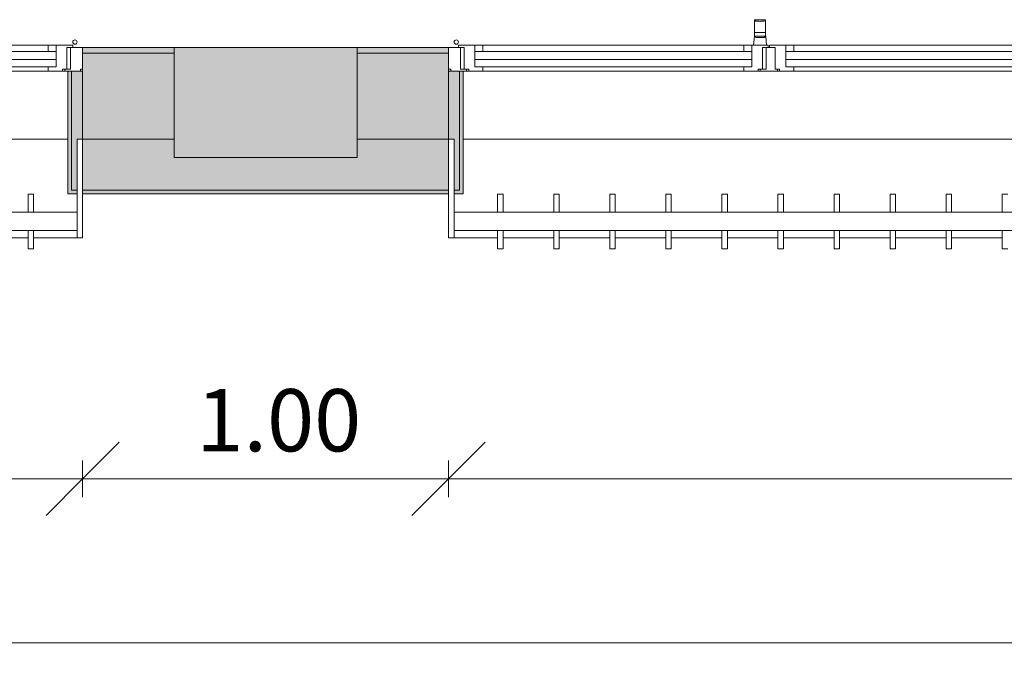
# Model space of a CAD drawing. Units: metres. Extents: x 15 to 340, y -45 to 56.
# Drawn here: x 134 to 136, y -1 to 0 of the extents above; entities that cross this region are included whole.
import ezdxf

# ---------------------------------------------------------------- set-up
doc = ezdxf.new("R2010")
doc.units = ezdxf.units.M
for name, color, linetype, lineweight in [('10_proyeccion fino', 7, 'Continuous', 5), ('10_proyeccion grueso', 192, 'Continuous', 5), ('10_seccion', 192, 'Continuous', 13), ('20_carp ventanas', 151, 'Continuous', 5), ('20_carp vidrio', 151, 'Continuous', 5), ('49_estructura', 171, 'Continuous', 5), ('60_trama muros', 111, 'Continuous', 13), ('70_cotas', 111, 'Continuous', 9), ('70_cotas -100', 111, 'Continuous', 9)]:
    doc.layers.add(name, color=color, linetype=linetype, lineweight=lineweight)
doc.styles.add('Arial Narrow_1', font='ARIALN.TTF', dxfattribs={"height": 0.17})
doc.dimstyles.new('A3', dxfattribs={"dimscale": 0.3048, "dimtxt": 0.173983, "dimasz": 0.656168, "dimexe": 0.164042, "dimexo": 0.0625, "dimgap": 0.082021, "dimtad": 1, "dimrnd": 0.01, "dimzin": 0, "dimdsep": 46, "dimtxsty": 'Arial Narrow_1', "dimblk1": 'OBLIQUE', "dimblk2": 'OBLIQUE', "dimsah": 1, "dimcen": 0.09, "dimazin": 0, "dimtfac": 1, "dimtdec": 4, "dimtix": 1, "dimtmove": 0, "dimatfit": 3, "dimfxl": 0.164042, "dimfxlon": 1, "dimtvp": 1, "dimtolj": 1, "dimtzin": 0, "dimarcsym": 2})

# ---------------------------------------------------------------- blocks, each defined once
blk = doc.blocks.new('V02 reutilizable - ventana V02 4 particiones REUTILIZABLE-V14-00_oImp_PLANTA 3º')
at = {"layer": '20_carp ventanas'}
for points in [[(-0.8425, 0.275), (-0.8675, 0.275), (-0.8675, 0.265), (-0.8525, 0.265), (-0.8525, -0.06), (-0.8425, -0.06), (-0.8425, 0.0883)], [(-0.8525, 0.265), (-0.8675, 0.265), (-0.8675, 0.125), (-0.8825, 0.125), (-0.8825, -0.06), (-0.8525, -0.06), (-0.8525, 0.0883)]]:
    blk.add_hatch(color=256, dxfattribs=at).paths.add_polyline_path(points, flags=0)
for p, q in [((-0.7334, 0.4246), (-0.7484, 0.4246)), ((-0.7484, 0.4246), (-0.7484, 0.375)), ((-0.7334, 0.375), (-0.7334, 0.4246)), ((-0.8675, 0.395), (-0.8825, 0.395)), ((-0.8825, 0.395), (-0.8825, 0.275)), ((-0.8675, 0.375), (-0.8675, 0.395)), ((-0.8675, 0.395), (-0.7484, 0.395)), ((-0.7334, 0.395), (-0.5952, 0.395)), ((-0.8675, 0.375), (2.6025, 0.375)), ((-0.8675, 0.375), (-0.8675, 0.325)), ((2.6025, 0.325), (-0.8675, 0.325)), ((-0.8675, 0.125), (-0.8675, 0.325)), ((-0.7484, 0.325), (-0.7484, 0.2753)), ((-0.7334, 0.2753), (-0.7334, 0.325)), ((-0.8425, 0.275), (-0.8675, 0.275)), ((-0.8675, 0.275), (-0.8675, 0.265)), ((-0.8425, -0.06), (-0.8425, 0.275)), ((-0.7484, 0.2753), (-0.7334, 0.2753)), ((-0.8675, 0.265), (-0.8525, 0.265)), ((-0.8525, 0.265), (-0.8675, 0.265)), ((-0.8675, 0.265), (-0.8675, 0.125)), ((-0.8525, 0.265), (-0.8525, -0.06)), ((-0.8525, -0.06), (-0.8525, 0.265)), ((-0.8675, 0.125), (-0.8825, 0.125)), ((-0.8825, 0.125), (-0.8675, 0.125)), ((2.5775, 0.125), (-0.8425, 0.125)), ((-0.8825, -0.06), (-0.8525, -0.06)), ((-0.8765, -0.066), (-0.8825, -0.066)), ((-0.8765, -0.06), (-0.8765, -0.066)), ((-0.8525, -0.06), (-0.8425, -0.06)), ((-0.8495, -0.125), (-0.8495, -0.066)), ((-0.8495, -0.066), (-0.8335, -0.066)), ((-0.8335, -0.06), (-0.8425, -0.06)), ((-0.8395, -0.066), (-0.8395, -0.125)), ((-0.8275, -0.066), (-0.8395, -0.066)), ((-0.8275, -0.06), (-0.8335, -0.06)), ((-0.8335, -0.066), (-0.8335, -0.06)), ((-0.7885, -0.06), (-0.8275, -0.06)), ((-0.8275, -0.06), (-0.8275, -0.066)), ((-0.8105, -0.092), (-0.8105, -0.072)), ((-0.8105, -0.072), (-0.7885, -0.072)), ((-0.076, -0.06), (-0.7885, -0.06)), ((-0.7885, -0.072), (-0.7885, -0.06)), ((-0.7885, -0.072), (-0.076, -0.072)), ((-0.8825, -0.125), (-0.8495, -0.125)), ((-0.8395, -0.125), (-0.8555, -0.125)), ((-0.8555, -0.125), (-0.8555, -0.131)), ((-0.8555, -0.131), (-0.8105, -0.131)), ((-0.8105, -0.114), (-0.8105, -0.131)), ((-0.8105, -0.131), (-0.8105, -0.114)), ((-0.8105, -0.131), (-0.7885, -0.131)), ((-0.7885, -0.131), (-0.7885, -0.114)), ((-0.7885, -0.131), (-0.076, -0.131))]:
    blk.add_line(p, q, dxfattribs=at)
for start, end in [(0, 180), (180, 0)]:
    blk.add_arc((-0.8615, -0.14), 0.006, start, end, dxfattribs=at)
at = {"layer": '20_carp vidrio'}
for p, q in [((-0.054, -0.092), (-0.8105, -0.092)), ((-0.8105, -0.092), (-0.8105, -0.114)), ((-0.8105, -0.114), (-0.054, -0.114))]:
    blk.add_line(p, q, dxfattribs=at)
blk = doc.blocks.new('V02 reutilizable - ventana V02 4 particiones REUTILIZABLE-V15-00_oImp_PLANTA 3º')
at = {"layer": '20_carp ventanas'}
for points in [[(2.6025, 0.275), (2.5775, 0.275), (2.5775, -0.06), (2.5875, -0.06), (2.5875, 0.265), (2.6025, 0.265)], [(2.6025, 0.265), (2.5875, 0.265), (2.5875, -0.06), (2.6175, -0.06), (2.6175, 0.125), (2.6025, 0.125)]]:
    blk.add_hatch(color=256, dxfattribs=at).paths.add_polyline_path(points, flags=0)
for p, q in [((1.1048, 0.4246), (1.0898, 0.4246)), ((1.1048, 0.375), (1.1048, 0.4246)), ((1.258, 0.4246), (1.243, 0.4246)), ((1.243, 0.4246), (1.243, 0.375)), ((1.258, 0.375), (1.258, 0.4246)), ((1.4111, 0.4246), (1.3961, 0.4246)), ((1.3961, 0.4246), (1.3961, 0.375)), ((1.4111, 0.375), (1.4111, 0.4246)), ((1.5643, 0.4246), (1.5493, 0.4246)), ((1.5493, 0.4246), (1.5493, 0.375)), ((1.5643, 0.375), (1.5643, 0.4246)), ((1.7175, 0.4246), (1.7025, 0.4246)), ((1.7025, 0.4246), (1.7025, 0.375)), ((1.7175, 0.375), (1.7175, 0.4246)), ((1.8707, 0.4246), (1.8557, 0.4246)), ((1.8557, 0.4246), (1.8557, 0.375)), ((1.8707, 0.375), (1.8707, 0.4246)), ((2.0239, 0.4246), (2.0089, 0.4246)), ((2.0089, 0.4246), (2.0089, 0.375)), ((2.0239, 0.375), (2.0239, 0.4246)), ((2.177, 0.4246), (2.162, 0.4246)), ((2.162, 0.4246), (2.162, 0.375)), ((2.177, 0.375), (2.177, 0.4246)), ((2.3302, 0.4246), (2.3152, 0.4246)), ((2.3152, 0.4246), (2.3152, 0.375)), ((2.3302, 0.375), (2.3302, 0.4246)), ((2.4834, 0.4246), (2.4684, 0.4246)), ((2.4684, 0.4246), (2.4684, 0.375)), ((2.4834, 0.375), (2.4834, 0.4246)), ((1.1048, 0.395), (1.243, 0.395)), ((1.258, 0.395), (1.3961, 0.395)), ((1.4111, 0.395), (1.5493, 0.395)), ((1.5643, 0.395), (1.7025, 0.395)), ((1.7175, 0.395), (1.8557, 0.395)), ((1.8707, 0.395), (2.0089, 0.395)), ((2.0239, 0.395), (2.162, 0.395)), ((2.177, 0.395), (2.3152, 0.395)), ((2.3302, 0.395), (2.4684, 0.395)), ((2.4834, 0.395), (2.6025, 0.395)), ((2.6175, 0.395), (2.6025, 0.395)), ((2.6025, 0.395), (2.6025, 0.375)), ((2.6175, 0.275), (2.6175, 0.395)), ((-0.8675, 0.375), (2.6025, 0.375)), ((2.6025, 0.325), (2.6025, 0.375)), ((2.6025, 0.325), (-0.8675, 0.325)), ((1.1048, 0.2753), (1.1048, 0.325)), ((1.243, 0.325), (1.243, 0.2753)), ((1.258, 0.2753), (1.258, 0.325)), ((1.3961, 0.325), (1.3961, 0.2753)), ((1.4111, 0.2753), (1.4111, 0.325)), ((1.5493, 0.325), (1.5493, 0.2753)), ((1.5643, 0.2753), (1.5643, 0.325)), ((1.7025, 0.325), (1.7025, 0.2753)), ((1.7175, 0.2753), (1.7175, 0.325)), ((1.8557, 0.325), (1.8557, 0.2753)), ((1.8707, 0.2753), (1.8707, 0.325)), ((2.0089, 0.325), (2.0089, 0.2753)), ((2.0239, 0.2753), (2.0239, 0.325)), ((2.162, 0.325), (2.162, 0.2753)), ((2.177, 0.2753), (2.177, 0.325)), ((2.3152, 0.325), (2.3152, 0.2753)), ((2.3302, 0.2753), (2.3302, 0.325)), ((2.4684, 0.325), (2.4684, 0.2753)), ((2.4834, 0.2753), (2.4834, 0.325)), ((2.6025, 0.325), (2.6025, 0.125)), ((1.0898, 0.2753), (1.1048, 0.2753)), ((1.243, 0.2753), (1.258, 0.2753)), ((1.3961, 0.2753), (1.4111, 0.2753)), ((1.5493, 0.2753), (1.5643, 0.2753)), ((1.7025, 0.2753), (1.7175, 0.2753)), ((1.8557, 0.2753), (1.8707, 0.2753)), ((2.0089, 0.2753), (2.0239, 0.2753)), ((2.162, 0.2753), (2.177, 0.2753)), ((2.3152, 0.2753), (2.3302, 0.2753)), ((2.4684, 0.2753), (2.4834, 0.2753)), ((2.6025, 0.275), (2.5775, 0.275)), ((2.5775, 0.275), (2.5775, -0.06)), ((2.6025, 0.265), (2.6025, 0.275)), ((2.5875, -0.06), (2.5875, 0.265)), ((2.5875, 0.265), (2.6025, 0.265)), ((2.6025, 0.265), (2.5875, 0.265)), ((2.5875, 0.265), (2.5875, -0.06)), ((2.6025, 0.125), (2.6025, 0.265)), ((2.5775, 0.125), (-0.8425, 0.125)), ((2.6175, 0.125), (2.6025, 0.125)), ((2.6025, 0.125), (2.6175, 0.125)), ((1.674, -0.06), (0.9615, -0.06)), ((0.9615, -0.072), (1.674, -0.072)), ((1.713, -0.06), (1.674, -0.06)), ((1.674, -0.06), (1.674, -0.072)), ((1.674, -0.072), (1.696, -0.072)), ((1.696, -0.072), (1.696, -0.092)), ((1.713, -0.066), (1.713, -0.06)), ((1.719, -0.06), (1.713, -0.06)), ((1.725, -0.066), (1.713, -0.066)), ((1.766, -0.06), (1.719, -0.06)), ((1.719, -0.06), (1.719, -0.066)), ((1.719, -0.066), (1.725, -0.066)), ((1.725, -0.066), (1.725, -0.125)), ((1.725, -0.125), (1.725, -0.066)), ((1.75, -0.125), (1.75, -0.066)), ((1.75, -0.066), (1.766, -0.066)), ((1.772, -0.066), (1.76, -0.066)), ((1.76, -0.066), (1.76, -0.125)), ((1.766, -0.066), (1.766, -0.06)), ((1.772, -0.06), (1.766, -0.06)), ((1.811, -0.06), (1.772, -0.06)), ((1.772, -0.06), (1.772, -0.066)), ((1.789, -0.092), (1.789, -0.072)), ((1.789, -0.072), (1.811, -0.072)), ((2.5235, -0.06), (1.811, -0.06)), ((1.811, -0.072), (1.811, -0.06)), ((1.811, -0.072), (2.5235, -0.072)), ((2.5625, -0.06), (2.5235, -0.06)), ((2.5235, -0.06), (2.5235, -0.072)), ((2.5235, -0.072), (2.5455, -0.072)), ((2.5455, -0.072), (2.5455, -0.092)), ((2.5625, -0.066), (2.5625, -0.06)), ((2.5685, -0.06), (2.5625, -0.06)), ((2.5745, -0.066), (2.5625, -0.066)), ((2.5775, -0.06), (2.5685, -0.06)), ((2.5685, -0.06), (2.5685, -0.066)), ((2.5685, -0.066), (2.5845, -0.066)), ((2.5745, -0.125), (2.5745, -0.066)), ((2.5775, -0.06), (2.5875, -0.06)), ((2.5845, -0.066), (2.5845, -0.125)), ((2.5875, -0.06), (2.6175, -0.06)), ((2.6115, -0.066), (2.6115, -0.06)), ((2.6175, -0.066), (2.6115, -0.066)), ((0.9615, -0.131), (1.674, -0.131)), ((1.674, -0.114), (1.674, -0.131)), ((1.674, -0.131), (1.696, -0.131)), ((1.696, -0.131), (1.696, -0.114)), ((1.696, -0.114), (1.696, -0.131)), ((1.696, -0.131), (1.741, -0.131)), ((1.725, -0.125), (1.75, -0.125)), ((1.741, -0.125), (1.725, -0.125)), ((1.741, -0.131), (1.741, -0.125)), ((1.744, -0.125), (1.744, -0.131)), ((1.76, -0.125), (1.744, -0.125)), ((1.744, -0.131), (1.749, -0.131)), ((1.749, -0.131), (1.751, -0.156)), ((1.749, -0.131), (1.7516, -0.131)), ((1.7516, -0.131), (1.7814, -0.131)), ((1.7814, -0.131), (1.784, -0.131)), ((1.782, -0.156), (1.784, -0.131)), ((1.784, -0.131), (1.789, -0.131)), ((1.789, -0.114), (1.789, -0.131)), ((1.789, -0.131), (1.789, -0.114)), ((1.789, -0.131), (1.811, -0.131)), ((1.811, -0.131), (1.811, -0.114)), ((1.811, -0.131), (2.5235, -0.131)), ((2.5235, -0.114), (2.5235, -0.131)), ((2.5235, -0.131), (2.5455, -0.131)), ((2.5455, -0.131), (2.5455, -0.114)), ((2.5455, -0.114), (2.5455, -0.131)), ((2.5455, -0.131), (2.5905, -0.131)), ((2.5905, -0.125), (2.5745, -0.125)), ((2.5845, -0.125), (2.6175, -0.125)), ((2.5905, -0.131), (2.5905, -0.125)), ((1.751, -0.156), (1.7515, -0.156)), ((1.7515, -0.156), (1.7515, -0.166)), ((1.7815, -0.166), (1.7815, -0.156)), ((1.7815, -0.156), (1.782, -0.156)), ((1.7515, -0.166), (1.7515, -0.1983)), ((1.7515, -0.166), (1.7815, -0.166)), ((1.7515, -0.166), (1.7815, -0.166)), ((1.7815, -0.1983), (1.7815, -0.166)), ((1.7526, -0.201), (1.7804, -0.201))]:
    blk.add_line(p, q, dxfattribs=at)
for start, end in [(0, 180), (180, 0)]:
    blk.add_arc((2.5965, -0.14), 0.006, start, end, dxfattribs=at)
for points in [[(1.751, -0.156), (1.751, -0.156), (1.7514, -0.1556), (1.7526, -0.1543), (1.7534, -0.1534)], [(1.7815, -0.156), (1.7815, -0.156), (1.7809, -0.156), (1.7782, -0.1559), (1.7742, -0.1558), (1.7692, -0.1557), (1.7638, -0.1557), (1.7588, -0.1558), (1.7548, -0.1559), (1.7521, -0.156), (1.7515, -0.156), (1.7515, -0.156)], [(1.7796, -0.1534), (1.7804, -0.1543), (1.7816, -0.1556), (1.782, -0.156), (1.782, -0.156)]]:
    blk.add_open_spline(points, degree=3, dxfattribs=at)
for points, knots in [([(1.7541, -0.1531), (1.7544, -0.153), (1.7559, -0.1526), (1.76, -0.1521), (1.7643, -0.152), (1.7665, -0.152)], [0.1666667, 0.1666667, 0.1666667, 0.1666667, 0.3333333, 0.6666667, 1, 1, 1, 1]), ([(1.7665, -0.152), (1.7687, -0.152), (1.773, -0.1521), (1.7771, -0.1526), (1.7786, -0.153), (1.7789, -0.1531)], [0, 0, 0, 0, 0.3333333, 0.6666667, 0.8333333, 0.8333333, 0.8333333, 0.8333333]), ([(1.7526, -0.201), (1.7524, -0.201), (1.7518, -0.2008), (1.7515, -0.1996), (1.7515, -0.1983)], [0.5425086, 0.5425086, 0.5425086, 0.5425086, 0.6666667, 1, 1, 1, 1]), ([(1.7524, -0.1977), (1.753, -0.1976), (1.7548, -0.1972), (1.7588, -0.1968), (1.7638, -0.1965), (1.7692, -0.1965), (1.7738, -0.1968), (1.7767, -0.197), (1.7784, -0.1973), (1.7797, -0.1975), (1.7802, -0.1976), (1.7804, -0.1977)], [0.1111111, 0.1111111, 0.1111111, 0.1111111, 0.2222222, 0.3333333, 0.4444444, 0.5555556, 0.6666667, 0.75, 0.7916667, 0.8333333, 0.8888889, 0.8888889, 0.8888889, 0.8888889]), ([(1.7815, -0.1983), (1.7815, -0.1996), (1.7812, -0.2008), (1.7806, -0.201), (1.7804, -0.201)], [0, 0, 0, 0, 0.3333333, 0.4574914, 0.4574914, 0.4574914, 0.4574914])]:
    blk.add_open_spline(points, degree=3, knots=knots, dxfattribs=at)
at = {"layer": '20_carp vidrio'}
for p, q in [((1.696, -0.092), (0.9395, -0.092)), ((1.696, -0.114), (1.696, -0.092)), ((2.5455, -0.092), (1.789, -0.092)), ((1.789, -0.092), (1.789, -0.114)), ((2.5455, -0.114), (2.5455, -0.092)), ((0.9395, -0.114), (1.696, -0.114)), ((1.789, -0.114), (2.5455, -0.114))]:
    blk.add_line(p, q, dxfattribs=at)
blk = doc.blocks.new('DIMBLOCK75-00_oImp_PLANTA 3º')
at = {"layer": '70_cotas -100'}
for p, q in [((88.8584, -1.3342), (88.9584, -1.2342)), ((143.5584, -1.3342), (143.6584, -1.2342)), ((88.8584, -1.2842), (88.8584, -1.3842)), ((88.8584, -1.3342), (88.8584, -1.2842)), ((143.5584, -1.2842), (143.5584, -1.3842)), ((143.5584, -1.3342), (143.5584, -1.2842)), ((88.8584, -1.3342), (88.7584, -1.4342)), ((88.8584, -1.3342), (143.5584, -1.3342)), ((143.5584, -1.3342), (143.4584, -1.4342))]:
    blk.add_line(p, q, dxfattribs=at)
at = {"layer": '70_cotas -100', "color": 0, "insert": (115.9654, -1.0894), "char_height": 0.17, "width": 0.583258, "attachment_point": 1, "line_spacing_factor": 0.974696, "style": 'Arial Narrow_1'}
blk.add_mtext('54.70', dxfattribs=at)
blk = doc.blocks.new('_Oblique')
at = {"color": 0, "linetype": 'ByBlock', "lineweight": -2}
blk.add_line((-0.5, -0.5), (0.5, 0.5), dxfattribs=at)
blk = doc.blocks.new('DIMBLOCK126-00_oImp_PLANTA 3º')
at = {"layer": '70_cotas -100'}
for p, q in [((130.2084, -0.8864), (130.3084, -0.7864)), ((133.7084, -0.8864), (133.8084, -0.7864)), ((130.2084, -0.8364), (130.2084, -0.9364)), ((130.2084, -0.8864), (130.2084, -0.8364)), ((133.7084, -0.8364), (133.7084, -0.9364)), ((133.7084, -0.8864), (133.7084, -0.8364)), ((130.2084, -0.8864), (130.1084, -0.9864)), ((130.2084, -0.8864), (133.7084, -0.8864)), ((133.7084, -0.8864), (133.6084, -0.9864))]:
    blk.add_line(p, q, dxfattribs=at)
at = {"layer": '70_cotas -100', "color": 0, "insert": (131.7692, -0.6417), "char_height": 0.17, "width": 0.454013, "attachment_point": 1, "line_spacing_factor": 0.974696, "style": 'Arial Narrow_1'}
blk.add_mtext('3.50', dxfattribs=at)
blk = doc.blocks.new('DIMBLOCK127-00_oImp_PLANTA 3º')
at = {"layer": '70_cotas -100'}
for p, q in [((133.7084, -0.8864), (133.8084, -0.7864)), ((134.7084, -0.8864), (134.8084, -0.7864)), ((133.7084, -0.8364), (133.7084, -0.9364)), ((133.7084, -0.8864), (133.7084, -0.8364)), ((134.7084, -0.8364), (134.7084, -0.9364)), ((134.7084, -0.8864), (134.7084, -0.8364)), ((133.7084, -0.8864), (133.6084, -0.9864)), ((133.7084, -0.8864), (134.7084, -0.8864)), ((134.7084, -0.8864), (134.6084, -0.9864))]:
    blk.add_line(p, q, dxfattribs=at)
at = {"layer": '70_cotas -100', "color": 0, "insert": (134.0192, -0.6417), "char_height": 0.17, "width": 0.454013, "attachment_point": 1, "line_spacing_factor": 0.974696, "style": 'Arial Narrow_1'}
blk.add_mtext('1.00', dxfattribs=at)
blk = doc.blocks.new('DIMBLOCK128-00_oImp_PLANTA 3º')
at = {"layer": '70_cotas -100'}
for p, q in [((134.7084, -0.8864), (134.8084, -0.7864)), ((138.2084, -0.8864), (138.3084, -0.7864)), ((134.7084, -0.8364), (134.7084, -0.9364)), ((134.7084, -0.8864), (134.7084, -0.8364)), ((138.2084, -0.8364), (138.2084, -0.9364)), ((138.2084, -0.8864), (138.2084, -0.8364)), ((134.7084, -0.8864), (134.6084, -0.9864)), ((134.7084, -0.8864), (138.2084, -0.8864)), ((138.2084, -0.8864), (138.1084, -0.9864))]:
    blk.add_line(p, q, dxfattribs=at)
at = {"layer": '70_cotas -100', "color": 0, "insert": (136.2692, -0.6417), "char_height": 0.17, "width": 0.454013, "attachment_point": 1, "line_spacing_factor": 0.974696, "style": 'Arial Narrow_1'}
blk.add_mtext('3.50', dxfattribs=at)

msp = doc.modelspace()

# ---------------------------------------------------------------- hatches: boundary and pattern name
at = {"layer": '49_estructura'}
msp.add_hatch(color=256, dxfattribs=at).paths.add_polyline_path([(133.9584, -0.0088), (134.4584, -0.0088), (134.4584, 0.2912), (133.9584, 0.2912), (133.9584, 0.0412)], flags=0)
at = {"layer": '60_trama muros'}
h = msp.add_hatch(color=256, dxfattribs=at)
h.paths.add_polyline_path([(142.9584, 0.2762), (142.9584, 0.2912), (142.7084, 0.2912), (142.7084, 0.2762), (142.8941, 0.2762)], flags=0)
h.paths.add_polyline_path([(138.4584, 0.2762), (138.4584, 0.2912), (138.2084, 0.2912), (138.2084, 0.2762), (138.3762, 0.2762)], flags=0)
h.paths.add_polyline_path([(139.1291, 0.2762), (139.2084, 0.2762), (139.2084, 0.2912), (138.9584, 0.2912), (138.9584, 0.2762)], flags=0)
h.paths.add_polyline_path([(133.9584, 0.2762), (133.9584, 0.2912), (133.7084, 0.2912), (133.7084, 0.2762), (133.8582, 0.2762)], flags=0)
h.paths.add_polyline_path([(134.4584, 0.2762), (134.7084, 0.2762), (134.7084, 0.2912), (134.4584, 0.2912)], flags=0)
h.paths.add_polyline_path([(130.2084, 0.2762), (130.2084, 0.2912), (129.9584, 0.2912), (129.9584, 0.2762), (130.0932, 0.2762)], flags=0)
h = msp.add_hatch(color=256, dxfattribs=at)
h.paths.add_polyline_path([(142.9584, 0.0412), (142.9584, 0.2762), (142.7084, 0.2762), (142.7084, 0.0412)], flags=0)
h.paths.add_polyline_path([(138.9584, 0.0412), (139.2084, 0.0412), (139.2084, 0.2762), (138.9584, 0.2762), (138.9584, 0.0779)], flags=0)
h.paths.add_polyline_path([(138.2084, 0.0412), (138.4584, 0.0412), (138.4584, 0.2762), (138.2084, 0.2762), (138.2084, 0.0779)], flags=0)
h.paths.add_polyline_path([(134.6112, 0.0412), (134.7084, 0.0412), (134.7084, 0.2762), (134.4584, 0.2762), (134.4584, 0.0412)], flags=0)
h.paths.add_polyline_path([(133.7084, 0.0412), (133.9584, 0.0412), (133.9584, 0.2762), (133.7084, 0.2762), (133.7084, 0.0779)], flags=0)
h.paths.add_polyline_path([(130.2084, 0.0412), (130.2084, 0.2762), (129.9584, 0.2762), (129.9584, 0.0412)], flags=0)
h = msp.add_hatch(color=256, dxfattribs=at)
h.paths.add_polyline_path([(143.5484, -0.0988), (143.5484, 0.0412), (143.4584, 0.0412), (143.4584, -0.0088), (142.9584, -0.0088), (142.9584, 0.0412), (142.7084, 0.0412), (142.7084, -0.0988)], flags=0)
h.paths.add_polyline_path([(139.2084, -0.0988), (139.2084, 0.0412), (138.9584, 0.0412), (138.9584, -0.0088), (138.4584, -0.0088), (138.4584, 0.0412), (138.2084, 0.0412), (138.2084, -0.0988), (138.6272, -0.0988)], flags=0)
h.paths.add_polyline_path([(134.7084, -0.0988), (134.7084, 0.0412), (134.4584, 0.0412), (134.4584, -0.0088), (133.9584, -0.0088), (133.9584, 0.0412), (133.7084, 0.0412), (133.7084, -0.0988), (134.6112, -0.0988)], flags=0)
h.paths.add_polyline_path([(129.3684, -0.0988), (130.2084, -0.0988), (130.2084, 0.0412), (129.9584, 0.0412), (129.9584, -0.0088), (129.4584, -0.0088), (129.4584, 0.0412), (129.3684, 0.0412)], flags=0)
h = msp.add_hatch(color=256, dxfattribs=at)
h.paths.add_polyline_path([(142.7084, -0.1088), (143.5584, -0.1088), (143.5584, -0.0988), (142.7084, -0.0988)], flags=0)
h.paths.add_polyline_path([(139.2084, -0.1088), (139.2084, -0.0988), (138.2084, -0.0988), (138.2084, -0.1088), (138.6272, -0.1088)], flags=0)
h.paths.add_polyline_path([(134.6112, -0.1088), (134.7084, -0.1088), (134.7084, -0.0988), (133.7084, -0.0988), (133.7084, -0.1088)], flags=0)
h.paths.add_polyline_path([(130.2084, -0.1088), (130.2084, -0.0988), (129.3584, -0.0988), (129.3584, -0.1088), (129.5912, -0.1088)], flags=0)

# ---------------------------------------------------------------- linework, layer by layer
at = {"layer": '10_proyeccion fino'}
for p, q in [((133.7084, 0.2762), (133.9584, 0.2762)), ((134.4584, 0.2762), (134.7084, 0.2762)), ((133.7084, 0.0412), (133.9584, 0.0412)), ((134.4584, 0.0412), (134.7084, 0.0412)), ((134.7084, -0.0988), (133.7084, -0.0988))]:
    msp.add_line(p, q, dxfattribs=at)
at = {"layer": '10_proyeccion grueso'}
for p, q in [((133.9584, -0.0088), (133.9584, 0.2912)), ((134.4584, 0.2912), (134.4584, -0.0088)), ((134.4584, -0.0088), (133.9584, -0.0088))]:
    msp.add_line(p, q, dxfattribs=at)
at = {"layer": '10_seccion'}
for p, q in [((133.9584, 0.2912), (133.7084, 0.2912)), ((133.7084, 0.2912), (133.7084, -0.1088)), ((134.7084, 0.2912), (134.4584, 0.2912)), ((134.7084, -0.1088), (134.7084, 0.2912)), ((133.7084, -0.1088), (134.7084, -0.1088))]:
    msp.add_line(p, q, dxfattribs=at)
at = {"layer": '49_estructura'}
for p, q in [((133.9584, 0.2912), (133.9584, 0.2762)), ((134.4584, 0.2912), (133.9584, 0.2912)), ((133.9584, 0.2762), (133.9584, 0.0412)), ((134.4584, 0.2762), (134.4584, 0.2912)), ((134.4584, 0.0412), (134.4584, 0.2762)), ((133.9584, 0.0412), (133.9584, -0.0088)), ((134.4584, -0.0088), (134.4584, 0.0412)), ((133.9584, -0.0088), (134.4584, -0.0088))]:
    msp.add_line(p, q, dxfattribs=at)

# ---------------------------------------------------------------- block references
at = {"layer": '20_carp ventanas', "rotation": 180}
for name, p in [('V02 reutilizable - ventana V02 4 particiones REUTILIZABLE-V14-00_oImp_PLANTA 3º', (132.8259, 0.1662)), ('V02 reutilizable - ventana V02 4 particiones REUTILIZABLE-V15-00_oImp_PLANTA 3º', (137.3259, 0.1662))]:
    msp.add_blockref(name, p, dxfattribs=at)

# ---------------------------------------------------------------- dimensions: what is measured, and where the dimension line sits
at = {"layer": '70_cotas'}
for base, p1, p2, override, picture, middle in [((133.7084, -0.8864), (130.2084, -0.8364), (133.7084, -0.8364), {"dimpost": '<>', "dimfxl": 3.5}, 'DIMBLOCK126-00_oImp_PLANTA 3º', (131.9584, -0.7746)), ((134.7084, -0.8864), (133.7084, -0.8364), (134.7084, -0.8364), {"dimpost": '<>', "dimfxl": 1}, 'DIMBLOCK127-00_oImp_PLANTA 3º', (134.2084, -0.7746)), ((138.2084, -0.8864), (134.7084, -0.8364), (138.2084, -0.8364), {"dimpost": '<>', "dimfxl": 3.5}, 'DIMBLOCK128-00_oImp_PLANTA 3º', (136.4584, -0.7746)), ((143.5584, -1.3342), (88.8584, -1.2842), (143.5584, -1.2842), {"dimpost": '<>', "dimfxl": 54.7}, 'DIMBLOCK75-00_oImp_PLANTA 3º', (116.2084, -1.2224))]:
    dim = msp.add_linear_dim(base=base, p1=p1, p2=p2, dimstyle='A3', override=override, dxfattribs=at)
    dim.commit()
    dim.dimension.update_dxf_attribs({"geometry": picture, "text_midpoint": middle})

doc.saveas('drawing.dxf')
